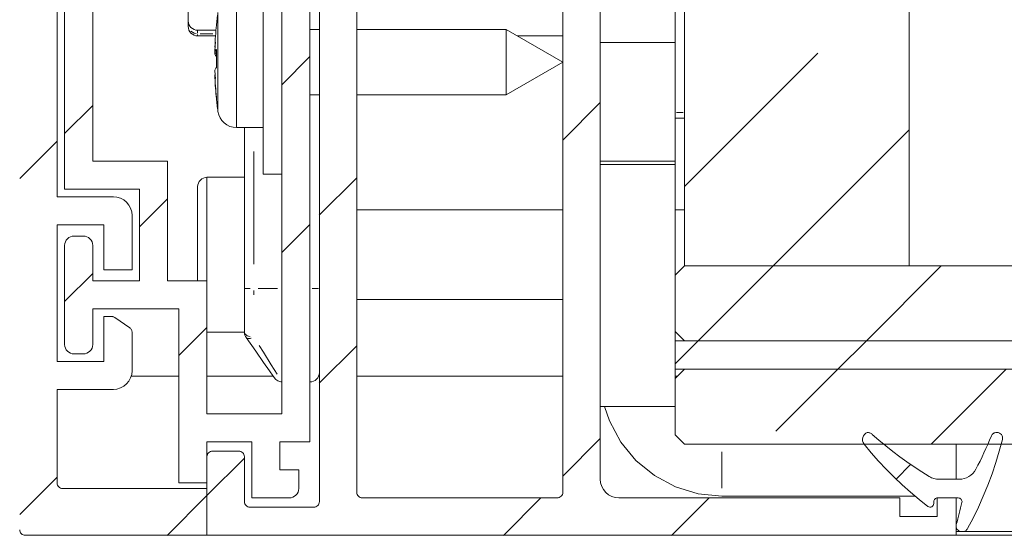
# Model space of a CAD drawing. Units: millimetres. Extents: x 0 to 1189, y 0 to 1738.
# Drawn here: x 552 to 578, y 1261 to 1275 of the extents above; entities that cross this region are included whole.
import ezdxf

# ---------------------------------------------------------------- set-up
doc = ezdxf.new("R2010")
doc.units = ezdxf.units.MM

msp = doc.modelspace()

# ---------------------------------------------------------------- linework, layer by layer
at = {"color": 7, "lineweight": 0}
for points in [[(559.258, 1286.795), (559.258, 1263.295)], [(567.007, 1282.299), (567.007, 1270.707)], [(569.008, 1282.299), (569.008, 1270.707)], [(552.508, 1281.445), (552.508, 1269.845)], [(558.508, 1264.045), (558.508, 1279.006)], [(552.708, 1270.045), (552.708, 1278.316)], [(553.458, 1278.005), (553.458, 1270.795)], [(558.008, 1273.446), (558.008, 1274.192), (558.008, 1274.891), (558.008, 1275.499), (558.008, 1275.978), (558.008, 1276.299), (558.008, 1276.44)], [(559.508, 1261.696), (559.508, 1276.209)], [(567.007, 1276.209), (567.007, 1262.296)], [(556.007, 1274.546), (556.007, 1274.57), (556.007, 1274.641), (556.007, 1274.756), (556.007, 1274.912), (556.007, 1275.101), (556.007, 1275.317), (556.007, 1275.552), (556.007, 1275.795)], [(569.257, 1267.995), (569.257, 1274.996)], [(575.257, 1267.995), (575.257, 1274.996)], [(556.802, 1274.767), (556.796, 1274.723), (556.79, 1274.679), (556.784, 1274.635), (556.778, 1274.592), (556.773, 1274.548), (556.768, 1274.505), (556.763, 1274.461), (556.759, 1274.417)], [(560.507, 1261.946), (560.507, 1274.895)], [(566.008, 1274.895), (566.008, 1261.946)], [(556.258, 1274.295), (556.209, 1274.3), (556.162, 1274.314), (556.119, 1274.338), (556.081, 1274.369), (556.05, 1274.407), (556.026, 1274.45), (556.012, 1274.497), (556.007, 1274.546)], [(556.007, 1274.442), (556.007, 1274.546)], [(556.007, 1274.396), (556.007, 1274.407), (556.007, 1274.422), (556.007, 1274.442)], [(556.258, 1274.145), (556.209, 1274.15), (556.162, 1274.165), (556.119, 1274.188), (556.081, 1274.219), (556.05, 1274.257), (556.026, 1274.3), (556.012, 1274.347), (556.007, 1274.396)], [(556.748, 1274.295), (556.258, 1274.295)], [(556.719, 1273.846), (556.722, 1273.919), (556.726, 1273.992), (556.73, 1274.065), (556.735, 1274.139), (556.741, 1274.212), (556.747, 1274.285), (556.754, 1274.358), (556.761, 1274.431)], [(556.761, 1274.431), (556.759, 1274.42), (556.758, 1274.408)], [(559.508, 1274.32), (559.258, 1274.32)], [(564.492, 1274.32), (560.507, 1274.32)], [(566.008, 1273.446), (564.492, 1274.32)], [(564.492, 1274.32), (564.492, 1274.282), (564.492, 1274.121), (564.492, 1273.856), (564.492, 1273.53), (564.492, 1273.19), (564.492, 1272.889), (564.492, 1272.673), (564.492, 1272.575)], [(556.258, 1274.145), (556.736, 1274.145)], [(556.719, 1273.729), (556.72, 1273.76), (556.721, 1273.791), (556.723, 1273.822), (556.725, 1273.853), (556.727, 1273.884), (556.729, 1273.915), (556.731, 1273.946), (556.733, 1273.976)], [(556.733, 1273.976), (556.731, 1273.96), (556.729, 1273.944), (556.727, 1273.927), (556.725, 1273.911), (556.723, 1273.895), (556.721, 1273.878), (556.72, 1273.862), (556.719, 1273.846)], [(564.795, 1274.145), (566.008, 1274.145)], [(567.008, 1273.971), (569.007, 1273.971)], [(567.008, 1273.971), (569.007, 1273.971)], [(567.008, 1273.971), (569.007, 1273.971)], [(567.008, 1273.971), (569.007, 1273.971)], [(567.008, 1273.971), (569.007, 1273.971)], [(567.008, 1273.971), (569.007, 1273.971)], [(556.726, 1273.787), (556.725, 1273.77), (556.723, 1273.742), (556.721, 1273.713), (556.72, 1273.685), (556.719, 1273.657)], [(556.761, 1273.779), (556.747, 1273.767), (556.735, 1273.755), (556.726, 1273.742), (556.719, 1273.729)], [(556.719, 1273.657), (556.726, 1273.641), (556.735, 1273.625), (556.747, 1273.61), (556.761, 1273.593)], [(556.726, 1273.727), (556.726, 1273.715)], [(556.76, 1273.709), (556.726, 1273.715)], [(556.726, 1273.715), (556.726, 1273.668)], [(556.759, 1273.663), (556.726, 1273.668)], [(556.726, 1273.668), (556.726, 1273.655)], [(556.761, 1273.298), (556.76, 1273.358), (556.759, 1273.418), (556.758, 1273.478), (556.758, 1273.538), (556.758, 1273.598), (556.759, 1273.659), (556.76, 1273.719), (556.761, 1273.779)], [(569.258, 1270.121), (572.815, 1273.679)], [(569.258, 1270.121), (572.815, 1273.679)], [(569.258, 1270.121), (572.815, 1273.679)], [(569.258, 1270.121), (572.815, 1273.679)], [(569.258, 1270.121), (572.815, 1273.679)], [(569.258, 1270.121), (572.815, 1273.679)], [(558.008, 1270.446), (558.008, 1270.592), (558.008, 1270.913), (558.008, 1271.392), (558.008, 1272), (558.008, 1272.699), (558.008, 1273.446)], [(558.507, 1272.841), (559.257, 1273.591)], [(558.507, 1272.841), (559.257, 1273.591)], [(558.507, 1272.841), (559.257, 1273.591)], [(558.507, 1272.841), (559.257, 1273.591)], [(558.507, 1272.841), (559.257, 1273.591)], [(558.507, 1272.841), (559.257, 1273.591)], [(564.492, 1272.571), (566.008, 1273.446)], [(556.718, 1273.232), (556.725, 1273.248), (556.734, 1273.264), (556.747, 1273.281), (556.761, 1273.298)], [(556.733, 1273.008), (556.731, 1273.035), (556.729, 1273.063), (556.727, 1273.09), (556.725, 1273.117), (556.723, 1273.145), (556.721, 1273.172), (556.72, 1273.2), (556.718, 1273.227)], [(556.761, 1272.506), (556.754, 1272.581), (556.747, 1272.656), (556.741, 1272.73), (556.735, 1272.805), (556.73, 1272.88), (556.725, 1272.955), (556.721, 1273.03), (556.718, 1273.105)], [(556.718, 1273.101), (556.72, 1273.089), (556.721, 1273.078), (556.723, 1273.066), (556.725, 1273.054), (556.726, 1273.043), (556.729, 1273.031), (556.731, 1273.019), (556.733, 1273.008)], [(556.719, 1273.046), (556.722, 1272.972), (556.726, 1272.899), (556.73, 1272.826), (556.735, 1272.752), (556.741, 1272.679), (556.747, 1272.606), (556.754, 1272.533), (556.761, 1272.46)], [(556.761, 1272.46), (556.759, 1272.472), (556.758, 1272.483), (556.759, 1272.495), (556.761, 1272.506)], [(556.759, 1272.474), (556.763, 1272.43), (556.768, 1272.387), (556.773, 1272.343), (556.778, 1272.299), (556.784, 1272.255), (556.79, 1272.212), (556.796, 1272.168), (556.802, 1272.124)], [(559.258, 1272.571), (559.508, 1272.571)], [(560.507, 1272.571), (564.492, 1272.571)], [(566.007, 1271.361), (567.008, 1272.361)], [(566.007, 1271.361), (567.008, 1272.361)], [(566.007, 1271.361), (567.008, 1272.361)], [(566.007, 1271.361), (567.008, 1272.361)], [(566.007, 1271.361), (567.008, 1272.361)], [(566.007, 1271.361), (567.008, 1272.361)], [(552.708, 1271.532), (553.458, 1272.282)], [(552.708, 1271.532), (553.458, 1272.282)], [(552.708, 1271.532), (553.458, 1272.282)], [(552.708, 1271.532), (553.458, 1272.282)], [(552.708, 1271.532), (553.458, 1272.282)], [(552.708, 1271.532), (553.458, 1272.282)], [(556.802, 1272.124), (556.822, 1272.038), (556.858, 1271.956), (556.907, 1271.882), (556.969, 1271.818), (557.041, 1271.766), (557.122, 1271.727), (557.208, 1271.704), (557.297, 1271.695)], [(569.008, 1271.946), (569.257, 1271.946)], [(557.297, 1271.695), (558.008, 1271.695)], [(557.507, 1267.395), (557.507, 1271.695)], [(571.622, 1267.996), (575.258, 1271.631)], [(571.622, 1267.996), (575.258, 1271.631)], [(571.622, 1267.996), (575.258, 1271.631)], [(571.622, 1267.996), (575.258, 1271.631)], [(571.622, 1267.996), (575.258, 1271.631)], [(571.622, 1267.996), (575.258, 1271.631)], [(551.508, 1270.331), (552.508, 1271.331)], [(551.508, 1270.331), (552.508, 1271.331)], [(551.508, 1270.331), (552.508, 1271.331)], [(551.508, 1270.331), (552.508, 1271.331)], [(551.508, 1270.331), (552.508, 1271.331)], [(551.508, 1270.331), (552.508, 1271.331)], [(553.458, 1270.795), (555.457, 1270.795)], [(555.457, 1270.795), (555.457, 1267.595)], [(567.008, 1270.796), (569.007, 1270.796)], [(567.008, 1270.796), (569.007, 1270.796)], [(567.008, 1270.796), (569.007, 1270.796)], [(567.008, 1270.796), (569.007, 1270.796)], [(567.008, 1270.796), (569.007, 1270.796)], [(567.008, 1270.796), (569.007, 1270.796)], [(569.008, 1270.707), (567.007, 1270.707)], [(569.008, 1270.707), (569.008, 1267.745)], [(556.508, 1270.365), (556.459, 1270.361), (556.412, 1270.346), (556.369, 1270.323), (556.331, 1270.292), (556.3, 1270.254), (556.277, 1270.211), (556.262, 1270.164), (556.258, 1270.116)], [(557.507, 1270.365), (556.508, 1270.365)], [(558.008, 1270.446), (558.508, 1270.446)], [(559.507, 1269.351), (560.508, 1270.351)], [(559.507, 1269.351), (560.508, 1270.351)], [(559.507, 1269.351), (560.508, 1270.351)], [(559.507, 1269.351), (560.508, 1270.351)], [(559.507, 1269.351), (560.508, 1270.351)], [(559.507, 1269.351), (560.508, 1270.351)], [(554.707, 1270.045), (552.708, 1270.045)], [(554.707, 1267.595), (554.707, 1270.045)], [(556.258, 1267.595), (556.258, 1267.733), (556.258, 1268.295), (556.258, 1268.858), (556.258, 1269.365), (556.258, 1269.768), (556.258, 1270.026), (556.258, 1270.116)], [(552.508, 1269.845), (554.008, 1269.845)], [(554.008, 1269.845), (554.105, 1269.836), (554.199, 1269.807), (554.285, 1269.761), (554.361, 1269.699), (554.423, 1269.623), (554.469, 1269.537), (554.498, 1269.443), (554.507, 1269.346)], [(554.708, 1269.041), (555.458, 1269.791)], [(554.708, 1269.041), (555.458, 1269.791)], [(554.708, 1269.041), (555.458, 1269.791)], [(554.708, 1269.041), (555.458, 1269.791)], [(554.708, 1269.041), (555.458, 1269.791)], [(554.708, 1269.041), (555.458, 1269.791)], [(566.008, 1269.496), (560.507, 1269.496)], [(569.257, 1269.496), (569.008, 1269.496)], [(554.507, 1269.346), (554.507, 1267.896)], [(553.757, 1269.095), (552.508, 1269.095)], [(552.508, 1269.095), (552.508, 1265.446)], [(553.757, 1267.896), (553.757, 1269.095)], [(558.507, 1268.351), (559.257, 1269.101)], [(558.507, 1268.351), (559.257, 1269.101)], [(558.507, 1268.351), (559.257, 1269.101)], [(558.507, 1268.351), (559.257, 1269.101)], [(558.507, 1268.351), (559.257, 1269.101)], [(558.507, 1268.351), (559.257, 1269.101)], [(552.958, 1268.796), (552.909, 1268.791), (552.862, 1268.777), (552.819, 1268.753), (552.781, 1268.722), (552.75, 1268.684), (552.727, 1268.641), (552.712, 1268.594), (552.708, 1268.545)], [(552.958, 1268.796), (553.207, 1268.796)], [(553.458, 1268.545), (553.453, 1268.594), (553.439, 1268.641), (553.415, 1268.684), (553.384, 1268.722), (553.346, 1268.753), (553.303, 1268.777), (553.256, 1268.791), (553.207, 1268.796)], [(552.708, 1265.895), (552.708, 1268.545)], [(553.458, 1268.545), (553.458, 1267.595)], [(554.507, 1267.896), (553.757, 1267.896)], [(569.257, 1267.995), (569.008, 1267.745)], [(569.257, 1267.995), (575.257, 1267.995)], [(569.257, 1267.995), (609.6, 1267.995)], [(569.622, 1265.995), (571.622, 1267.996)], [(569.622, 1265.995), (571.622, 1267.996)], [(569.622, 1265.995), (571.622, 1267.996)], [(569.622, 1265.995), (571.622, 1267.996)], [(569.622, 1265.995), (571.622, 1267.996)], [(569.622, 1265.995), (571.622, 1267.996)], [(574.112, 1265.995), (576.112, 1267.996)], [(574.112, 1265.995), (576.112, 1267.996)], [(574.112, 1265.995), (576.112, 1267.996)], [(574.112, 1265.995), (576.112, 1267.996)], [(574.112, 1265.995), (576.112, 1267.996)], [(574.112, 1265.995), (576.112, 1267.996)], [(552.708, 1267.041), (553.458, 1267.791)], [(552.708, 1267.041), (553.458, 1267.791)], [(552.708, 1267.041), (553.458, 1267.791)], [(552.708, 1267.041), (553.458, 1267.791)], [(552.708, 1267.041), (553.458, 1267.791)], [(552.708, 1267.041), (553.458, 1267.791)], [(569.008, 1266.245), (569.008, 1267.745)], [(553.458, 1267.595), (554.707, 1267.595)], [(555.457, 1267.595), (556.508, 1267.595)], [(556.508, 1267.595), (556.508, 1264.045)], [(557.507, 1266.224), (557.507, 1266.359), (557.507, 1266.497), (557.507, 1266.64), (557.507, 1266.787), (557.507, 1266.937), (557.507, 1267.088), (557.507, 1267.242), (557.507, 1267.395)], [(560.507, 1267.096), (566.008, 1267.096)], [(555.758, 1266.845), (553.458, 1266.845)], [(553.458, 1266.845), (553.458, 1265.895)], [(555.758, 1262.195), (555.758, 1266.845)], [(553.757, 1265.446), (553.757, 1266.645)], [(553.757, 1266.645), (553.96, 1266.645)], [(553.96, 1266.645), (553.972, 1266.645), (553.983, 1266.644), (553.994, 1266.642), (554.005, 1266.639), (554.016, 1266.635), (554.027, 1266.63), (554.046, 1266.618)], [(554.046, 1266.618), (554.444, 1266.34)], [(554.444, 1266.34), (554.458, 1266.329), (554.47, 1266.316), (554.481, 1266.302), (554.491, 1266.287), (554.498, 1266.27), (554.503, 1266.253), (554.506, 1266.235), (554.507, 1266.217)], [(555.757, 1265.601), (556.507, 1266.351)], [(555.757, 1265.601), (556.507, 1266.351)], [(555.757, 1265.601), (556.507, 1266.351)], [(555.757, 1265.601), (556.507, 1266.351)], [(555.757, 1265.601), (556.507, 1266.351)], [(555.757, 1265.601), (556.507, 1266.351)], [(554.507, 1266.217), (554.507, 1265.195)], [(556.508, 1266.226), (557.507, 1266.226)], [(557.553, 1266.081), (557.542, 1266.097), (557.533, 1266.114), (557.525, 1266.131), (557.519, 1266.149), (557.514, 1266.168), (557.51, 1266.186), (557.508, 1266.205), (557.507, 1266.224)], [(558.308, 1265.002), (558.275, 1265.049), (558.178, 1265.188), (558.02, 1265.413), (557.809, 1265.715), (557.553, 1266.081)], [(569.008, 1266.245), (569.257, 1265.996)], [(569.008, 1266.245), (569.008, 1265.996)], [(552.708, 1265.895), (552.712, 1265.847), (552.727, 1265.8), (552.75, 1265.757), (552.781, 1265.719), (552.819, 1265.688), (552.862, 1265.665), (552.909, 1265.65), (552.958, 1265.646)], [(553.207, 1265.646), (553.256, 1265.65), (553.303, 1265.665), (553.346, 1265.688), (553.384, 1265.719), (553.415, 1265.757), (553.439, 1265.8), (553.453, 1265.847), (553.458, 1265.895)], [(559.507, 1264.861), (560.508, 1265.861)], [(559.507, 1264.861), (560.508, 1265.861)], [(559.507, 1264.861), (560.508, 1265.861)], [(559.507, 1264.861), (560.508, 1265.861)], [(559.507, 1264.861), (560.508, 1265.861)], [(559.507, 1264.861), (560.508, 1265.861)], [(569.007, 1265.381), (569.622, 1265.995)], [(569.007, 1265.381), (569.622, 1265.995)], [(569.007, 1265.381), (569.622, 1265.995)], [(569.007, 1265.381), (569.622, 1265.995)], [(569.007, 1265.381), (569.622, 1265.995)], [(569.007, 1265.381), (569.622, 1265.995)], [(569.008, 1265.235), (569.008, 1265.996)], [(569.008, 1265.996), (609.6, 1265.996)], [(569.257, 1265.996), (609.6, 1265.996)], [(573.352, 1265.235), (574.112, 1265.995)], [(573.352, 1265.235), (574.112, 1265.995)], [(573.352, 1265.235), (574.112, 1265.995)], [(573.352, 1265.235), (574.112, 1265.995)], [(573.352, 1265.235), (574.112, 1265.995)], [(573.352, 1265.235), (574.112, 1265.995)], [(553.207, 1265.646), (552.958, 1265.646)], [(552.508, 1265.446), (553.757, 1265.446)], [(554.507, 1265.195), (554.498, 1265.098), (554.469, 1265.004), (554.423, 1264.918), (554.361, 1264.842), (554.285, 1264.78), (554.199, 1264.734), (554.105, 1264.705), (554.008, 1264.696)], [(555.758, 1265.046), (554.485, 1265.046)], [(558.278, 1265.046), (556.508, 1265.046)], [(558.308, 1265.002), (558.327, 1264.979), (558.348, 1264.958), (558.372, 1264.939), (558.398, 1264.924), (558.425, 1264.912), (558.454, 1264.903), (558.483, 1264.897), (558.508, 1264.896)], [(559.258, 1264.896), (559.306, 1264.9), (559.353, 1264.915), (559.397, 1264.938), (559.434, 1264.969), (559.465, 1265.007), (559.488, 1265.05), (559.503, 1265.097), (559.508, 1265.145)], [(559.508, 1265.046), (559.487, 1265.046)], [(566.008, 1265.046), (560.507, 1265.046)], [(569.008, 1265.235), (609.6, 1265.235)], [(569.257, 1265.235), (569.008, 1264.986)], [(569.008, 1265.235), (569.008, 1264.986)], [(569.012, 1264.99), (569.008, 1265.096)], [(569.008, 1263.486), (569.008, 1264.986)], [(569.068, 1265.046), (569.009, 1265.046)], [(569.257, 1265.235), (609.6, 1265.235)], [(571.693, 1263.576), (573.352, 1265.235)], [(571.693, 1263.576), (573.352, 1265.235)], [(571.693, 1263.576), (573.352, 1265.235)], [(571.693, 1263.576), (573.352, 1265.235)], [(571.693, 1263.576), (573.352, 1265.235)], [(571.693, 1263.576), (573.352, 1265.235)], [(575.843, 1263.236), (577.842, 1265.235)], [(575.843, 1263.236), (577.842, 1265.235)], [(575.843, 1263.236), (577.842, 1265.235)], [(575.843, 1263.236), (577.842, 1265.235)], [(575.843, 1263.236), (577.842, 1265.235)], [(575.843, 1263.236), (577.842, 1265.235)], [(554.008, 1264.696), (552.508, 1264.696)], [(552.508, 1264.696), (552.508, 1262.195)], [(569.008, 1264.236), (567.007, 1264.236)], [(570.258, 1261.846), (569.624, 1261.908), (569.014, 1262.093), (568.452, 1262.393), (567.96, 1262.797), (567.555, 1263.29), (567.255, 1263.852), (567.123, 1264.236)], [(556.508, 1264.045), (558.508, 1264.045)], [(569.008, 1263.486), (569.257, 1263.235)], [(574.136, 1263.546), (574.095, 1263.524), (574.06, 1263.493), (574.033, 1263.454), (574.016, 1263.411), (574.009, 1263.365), (574.013, 1263.318), (574.028, 1263.274), (574.053, 1263.234)], [(574.27, 1263.494), (574.256, 1263.506), (574.241, 1263.516), (574.225, 1263.525), (574.208, 1263.532), (574.191, 1263.538), (574.173, 1263.542), (574.155, 1263.545), (574.136, 1263.546)], [(574.27, 1263.494), (574.448, 1263.338), (574.63, 1263.186), (574.815, 1263.038), (575.005, 1262.895), (575.197, 1262.756), (575.392, 1262.622), (575.591, 1262.492), (575.792, 1262.367)], [(577.034, 1262.562), (577.091, 1262.671), (577.147, 1262.78), (577.201, 1262.891), (577.253, 1263.002), (577.305, 1263.113), (577.355, 1263.226), (577.403, 1263.339), (577.451, 1263.452)], [(577.59, 1263.546), (577.567, 1263.544), (577.546, 1263.539), (577.525, 1263.531), (577.506, 1263.52), (577.488, 1263.506), (577.473, 1263.49), (577.461, 1263.472), (577.451, 1263.452)], [(577.744, 1263.359), (577.748, 1263.393), (577.745, 1263.427), (577.734, 1263.459), (577.717, 1263.488), (577.693, 1263.512), (577.664, 1263.53), (577.632, 1263.542), (577.599, 1263.546)], [(556.508, 1263.295), (556.508, 1262.195)], [(557.707, 1263.295), (556.508, 1263.295)], [(557.707, 1261.795), (557.707, 1263.295)], [(558.457, 1263.295), (558.457, 1262.545)], [(559.258, 1263.295), (558.457, 1263.295)], [(566.007, 1262.381), (567.008, 1263.381)], [(566.007, 1262.381), (567.008, 1263.381)], [(566.007, 1262.381), (567.008, 1263.381)], [(566.007, 1262.381), (567.008, 1263.381)], [(566.007, 1262.381), (567.008, 1263.381)], [(566.007, 1262.381), (567.008, 1263.381)], [(569.257, 1263.235), (609.6, 1263.235)], [(575.752, 1261.566), (575.519, 1261.752), (575.291, 1261.945), (575.069, 1262.144), (574.853, 1262.35), (574.643, 1262.562), (574.44, 1262.78), (574.243, 1263.004), (574.053, 1263.234)], [(576.507, 1263.235), (576.507, 1263.049), (576.507, 1262.742), (576.507, 1262.437), (576.507, 1262.296)], [(577.744, 1263.359), (577.662, 1263.049), (577.57, 1262.742), (577.468, 1262.437), (577.356, 1262.137), (577.234, 1261.84), (577.104, 1261.546), (576.964, 1261.258), (576.814, 1260.974)], [(556.658, 1263.046), (556.628, 1263.042), (556.6, 1263.034), (556.574, 1263.02), (556.551, 1263.002), (556.533, 1262.979), (556.519, 1262.953), (556.511, 1262.925), (556.508, 1262.895)], [(556.508, 1260.796), (556.508, 1262.895)], [(556.658, 1263.046), (557.358, 1263.046)], [(557.507, 1262.895), (557.505, 1262.925), (557.496, 1262.953), (557.482, 1262.979), (557.464, 1263.002), (557.441, 1263.02), (557.415, 1263.034), (557.387, 1263.042), (557.358, 1263.046)], [(557.507, 1262.895), (557.507, 1261.696)], [(556.507, 1261.861), (557.508, 1262.861)], [(556.507, 1261.861), (557.508, 1262.861)], [(556.507, 1261.861), (557.508, 1262.861)], [(556.507, 1261.861), (557.508, 1262.861)], [(556.507, 1261.861), (557.508, 1262.861)], [(556.507, 1261.861), (557.508, 1262.861)], [(574.905, 1262.298), (575.295, 1262.688)], [(574.905, 1262.298), (575.295, 1262.688)], [(574.905, 1262.298), (575.295, 1262.688)], [(574.905, 1262.298), (575.295, 1262.688)], [(574.905, 1262.298), (575.295, 1262.688)], [(574.905, 1262.298), (575.295, 1262.688)], [(551.508, 1261.351), (552.508, 1262.351)], [(551.508, 1261.351), (552.508, 1262.351)], [(551.508, 1261.351), (552.508, 1262.351)], [(551.508, 1261.351), (552.508, 1262.351)], [(551.508, 1261.351), (552.508, 1262.351)], [(551.508, 1261.351), (552.508, 1262.351)], [(558.457, 1262.545), (558.957, 1262.545)], [(558.957, 1262.545), (558.957, 1262.046)], [(575.792, 1262.367), (575.822, 1262.351), (575.853, 1262.336), (575.884, 1262.324), (575.916, 1262.314), (575.95, 1262.306), (575.983, 1262.3), (576.017, 1262.297), (576.051, 1262.296)], [(576.592, 1262.296), (576.66, 1262.3), (576.726, 1262.314), (576.79, 1262.336), (576.85, 1262.367), (576.906, 1262.406), (576.956, 1262.452), (576.999, 1262.504), (577.034, 1262.562)], [(552.508, 1262.195), (552.51, 1262.166), (552.519, 1262.138), (552.533, 1262.112), (552.552, 1262.089), (552.574, 1262.071), (552.6, 1262.057), (552.628, 1262.048), (552.657, 1262.046)], [(556.508, 1262.195), (555.758, 1262.195)], [(567.007, 1262.296), (567.017, 1262.198), (567.046, 1262.104), (567.092, 1262.018), (567.154, 1261.942), (567.23, 1261.88), (567.316, 1261.834), (567.41, 1261.805), (567.508, 1261.795)], [(576.051, 1262.296), (576.592, 1262.296)], [(552.657, 1262.046), (556.508, 1262.046)], [(555.442, 1260.795), (556.507, 1261.861)], [(555.442, 1260.795), (556.507, 1261.861)], [(555.442, 1260.795), (556.507, 1261.861)], [(555.442, 1260.795), (556.507, 1261.861)], [(555.442, 1260.795), (556.507, 1261.861)], [(555.442, 1260.795), (556.507, 1261.861)], [(556.508, 1262.046), (556.508, 1260.796)], [(558.708, 1261.795), (558.756, 1261.8), (558.803, 1261.814), (558.847, 1261.838), (558.884, 1261.869), (558.915, 1261.907), (558.938, 1261.95), (558.953, 1261.997), (558.957, 1262.046)], [(560.507, 1261.946), (560.51, 1261.916), (560.519, 1261.888), (560.533, 1261.862), (560.552, 1261.84), (560.574, 1261.821), (560.6, 1261.807), (560.628, 1261.798), (560.657, 1261.795)], [(565.858, 1261.795), (565.887, 1261.798), (565.915, 1261.807), (565.941, 1261.821), (565.964, 1261.84), (565.982, 1261.862), (565.996, 1261.888), (566.005, 1261.916), (566.008, 1261.946)], [(575.406, 1261.846), (570.258, 1261.846)], [(557.507, 1261.696), (557.51, 1261.666), (557.519, 1261.638), (557.533, 1261.612), (557.552, 1261.589), (557.574, 1261.571), (557.6, 1261.557), (557.628, 1261.548), (557.657, 1261.546)], [(558.708, 1261.795), (557.707, 1261.795)], [(559.357, 1261.546), (559.387, 1261.548), (559.415, 1261.557), (559.441, 1261.571), (559.464, 1261.589), (559.482, 1261.612), (559.496, 1261.638), (559.505, 1261.666), (559.508, 1261.696)], [(565.858, 1261.795), (560.657, 1261.795)], [(564.422, 1260.795), (565.422, 1261.796)], [(564.422, 1260.795), (565.422, 1261.796)], [(564.422, 1260.795), (565.422, 1261.796)], [(564.422, 1260.795), (565.422, 1261.796)], [(564.422, 1260.795), (565.422, 1261.796)], [(564.422, 1260.795), (565.422, 1261.796)], [(567.508, 1261.795), (575.007, 1261.795)], [(568.912, 1260.795), (569.912, 1261.796)], [(568.912, 1260.795), (569.912, 1261.796)], [(568.912, 1260.795), (569.912, 1261.796)], [(568.912, 1260.795), (569.912, 1261.796)], [(568.912, 1260.795), (569.912, 1261.796)], [(568.912, 1260.795), (569.912, 1261.796)], [(575.007, 1261.795), (575.007, 1261.296)], [(575.913, 1261.645), (575.909, 1261.618), (575.898, 1261.593), (575.88, 1261.571), (575.858, 1261.556), (575.831, 1261.547), (575.804, 1261.546), (575.776, 1261.553), (575.752, 1261.566)], [(576.013, 1261.795), (575.994, 1261.794), (575.975, 1261.788), (575.958, 1261.778), (575.943, 1261.766), (575.93, 1261.751), (575.921, 1261.734), (575.915, 1261.715), (575.913, 1261.696)], [(575.913, 1261.696), (575.913, 1261.645)], [(576.007, 1261.296), (576.007, 1261.795)], [(576.007, 1261.795), (576.507, 1261.795)], [(576.566, 1261.795), (576.013, 1261.795)], [(576.507, 1261.795), (576.507, 1260.796)], [(576.513, 1261.087), (576.534, 1261.16), (576.554, 1261.233), (576.574, 1261.306), (576.593, 1261.379), (576.611, 1261.453), (576.629, 1261.526), (576.647, 1261.6), (576.663, 1261.674)], [(576.663, 1261.674), (576.666, 1261.696), (576.663, 1261.718), (576.656, 1261.739), (576.644, 1261.758), (576.628, 1261.774), (576.609, 1261.786), (576.588, 1261.793), (576.566, 1261.795)], [(557.657, 1261.546), (559.357, 1261.546)], [(575.007, 1261.296), (576.007, 1261.296)], [(576.658, 1260.895), (576.623, 1260.899), (576.591, 1260.911), (576.562, 1260.93), (576.538, 1260.955), (576.52, 1260.985), (576.51, 1261.018), (576.508, 1261.053), (576.513, 1261.087)], [(551.657, 1260.796), (551.628, 1260.798), (551.6, 1260.807), (551.574, 1260.821), (551.552, 1260.839), (551.533, 1260.862), (551.519, 1260.888), (551.51, 1260.916), (551.507, 1260.946)], [(556.508, 1260.796), (551.657, 1260.796)], [(576.507, 1260.796), (556.508, 1260.796)], [(576.658, 1260.895), (576.507, 1260.895)], [(576.507, 1260.796), (609.6, 1260.796)], [(576.682, 1260.895), (576.658, 1260.895)], [(576.814, 1260.974), (576.803, 1260.957), (576.79, 1260.941), (576.775, 1260.928), (576.759, 1260.917), (576.741, 1260.907), (576.722, 1260.901), (576.702, 1260.897), (576.682, 1260.895)], [(609.6, 1260.895), (576.682, 1260.895)]]:
    msp.add_lwpolyline(points, dxfattribs=at)
at = {"color": 8, "lineweight": 0, "true_color": 0x808080}
for points in [[(557.297, 1275.195), (557.297, 1275.058), (557.297, 1274.749), (557.297, 1274.299), (557.297, 1273.756), (557.297, 1273.18), (557.297, 1272.633), (557.297, 1272.174), (557.297, 1271.853), (557.297, 1271.704)], [(556.802, 1274.766), (556.802, 1274.63), (556.802, 1274.339), (556.802, 1273.927), (556.802, 1273.45), (556.802, 1272.973), (556.802, 1272.559), (556.802, 1272.265), (556.802, 1272.131)], [(556.217, 1274.205), (556.162, 1274.219), (556.118, 1274.241), (556.081, 1274.271)], [(556.257, 1274.282), (556.257, 1274.214)], [(556.257, 1274.186), (556.257, 1274.167), (556.257, 1274.153)], [(556.667, 1274.201), (556.33, 1274.201)], [(569.045, 1272.096), (569.22, 1272.096)], [(557.757, 1271.051), (557.757, 1268.04)], [(556.508, 1270.366), (556.508, 1270.314), (556.508, 1270.088), (556.508, 1269.703), (556.508, 1269.194), (556.508, 1268.604), (556.508, 1267.987), (556.508, 1267.596)], [(557.515, 1267.396), (557.526, 1267.396), (557.55, 1267.396), (557.581, 1267.396), (557.619, 1267.396), (557.662, 1267.396)], [(558.395, 1267.396), (557.87, 1267.396)], [(559.316, 1267.396), (559.353, 1267.396), (559.396, 1267.396), (559.434, 1267.396), (559.466, 1267.396), (559.489, 1267.396)], [(557.757, 1267.341), (557.757, 1267.224)], [(557.514, 1266.196), (557.526, 1266.175), (557.55, 1266.152), (557.581, 1266.132), (557.619, 1266.116), (557.662, 1266.104)], [(557.568, 1266.067), (557.583, 1266.06), (557.605, 1266.055), (557.63, 1266.055), (557.659, 1266.059), (557.691, 1266.067)], [(557.9, 1265.869), (558.014, 1265.687), (558.225, 1265.352), (558.383, 1265.102)], [(570.257, 1262.054), (570.257, 1263.027)], [(576.523, 1260.974), (576.51, 1260.974)]]:
    msp.add_lwpolyline(points, dxfattribs=at)

doc.saveas('drawing.dxf')
